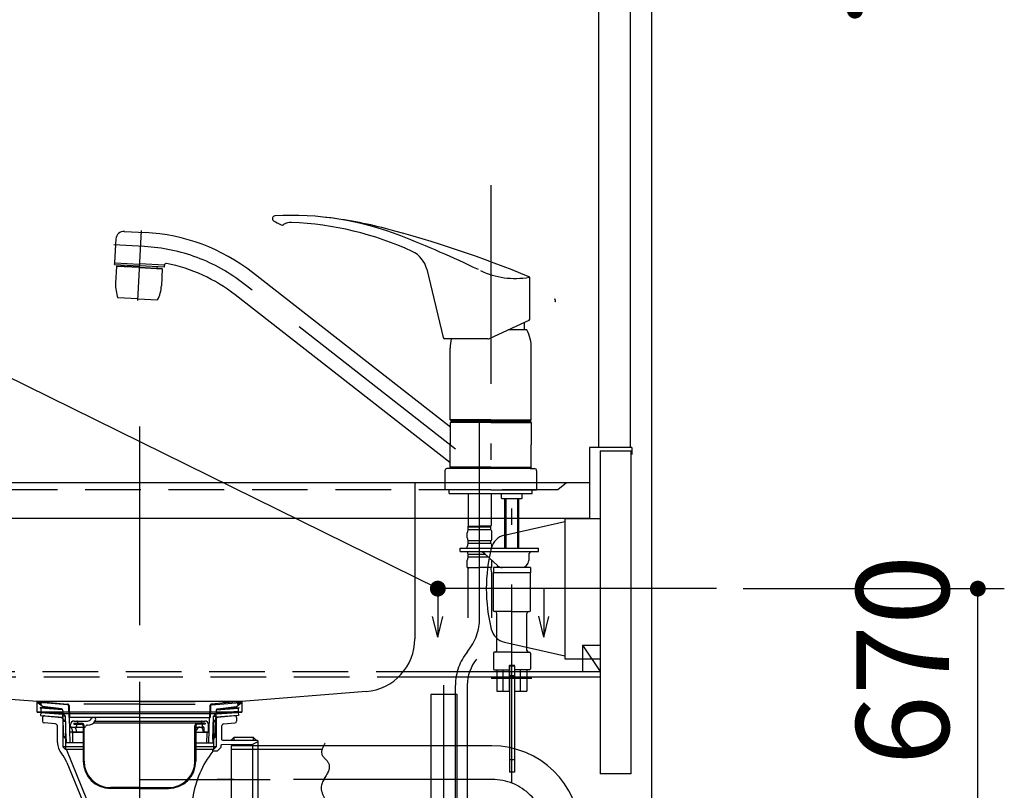
# Model space of a CAD drawing. Units: millimetres. Extents: x 210 to 6060, y -206 to 4228.
# Drawn here: x 3228 to 3786, y 1383 to 1820 of the extents above; entities that cross this region are included whole.
import ezdxf

# ---------------------------------------------------------------- set-up
doc = ezdxf.new("R2010")
doc.units = ezdxf.units.MM
doc.header["$LTSCALE"] = 3.75
for name, pattern in [('DASHDOT', [50.5, 30, -9, 2.5, -9]), ('HIDDEN', [12.6, 8.4, -4.2]), ('PHANTOM', [58, 30, -9, 2.5, -5, 2.5, -9])]:
    doc.linetypes.add(name, pattern=pattern)
for name, color, linetype, lineweight in [('その他', 7, 'Continuous', 9), ('シンク', 14, 'Continuous', 9), ('スイッチ', 4, 'Continuous', 9), ('メイン', 7, 'Continuous', 9), ('レイヤ12', 136, 'Continuous', 9), ('レイヤ18', 212, 'Continuous', 9), ('照明等', 134, 'Continuous', 9), ('蛇口、冷蔵庫', 94, 'Continuous', 9), ('電源', 54, 'Continuous', 9)]:
    doc.layers.add(name, color=color, linetype=linetype, lineweight=lineweight)
doc.styles.get("Standard").update_dxf_attribs({"font": 'txt', "bigfont": 'bigfont'})
doc.styles.add('ＭＳ ゴシック', font='txt')
doc.dimstyles.get("Standard").update_dxf_attribs({"dimtxt": 0.18, "dimasz": 0.18, "dimexe": 0.18, "dimexo": 0.0625, "dimgap": 0.09, "dimtad": 0, "dimtih": 1, "dimtoh": 1, "dimdec": 4, "dimzin": 0, "dimdsep": 46, "dimtxsty": 'Standard', "dimcen": 0.09, "dimadec": 0, "dimazin": 0, "dimtfac": 1, "dimtdec": 4, "dimtofl": 0, "dimtmove": 0, "dimatfit": 3, "dimfxl": 1, "dimtolj": 1, "dimtzin": 0, "dimarcsym": 0})

# ---------------------------------------------------------------- blocks, each defined once
blk = doc.blocks.new('*G74')
at = {"layer": 'メイン', "color": 7, "linetype": 'DASHDOT', "lineweight": 30}
blk.add_line((3525.24, 1497.5), (3465.24, 1497.5), dxfattribs=at)
at = {"layer": 'メイン', "color": 7, "linetype": 'Continuous', "lineweight": 30}
for p, q in [((3465.24, 1497.5), (3465.24, 1470)), ((3525.24, 1497.5), (3525.24, 1470)), ((3465.24, 1470), (3462.3, 1481.76)), ((3465.24, 1470), (3468.18, 1481.76)), ((3525.24, 1470), (3522.55, 1481.9)), ((3525.24, 1470), (3528.18, 1481.76))]:
    blk.add_line(p, q, dxfattribs=at)
blk = doc.blocks.new('_DOT')
at = {"color": 0}
blk.add_line((-0.5, 0), (-1, 0), dxfattribs=at)
at = {"color": 0, "const_width": 0.5}
blk.add_lwpolyline([(-0.25, 0, 1), (0.25, 0, 1)], format="xyb", close=True, dxfattribs=at)
blk = doc.blocks.new('Dim41')
at = {"layer": '照明等', "color": 134, "linetype": 'Continuous', "lineweight": 30}
for p, q in [((3638.24, 1497.5), (3786.24, 1497.5)), ((3771.24, 827.5), (3771.24, 1497.5)), ((3601.24, 827.5), (3786.24, 827.5))]:
    blk.add_line(p, q, dxfattribs=at)
at = {"layer": '照明等', "color": 134, "linetype": 'Continuous', "lineweight": 30, "xscale": 9, "yscale": 9, "zscale": 9}
for p, rotation in [((3771.24, 1497.5), 89.99999999999939), ((3771.24, 827.5), 269.9999999999995)]:
    blk.add_blockref('_DOT', p, dxfattribs=dict(at, rotation=rotation))
at = {"layer": '照明等', "color": 134, "linetype": 'Continuous', "lineweight": 9, "insert": (3771.24, 1162.5), "char_height": 52.5, "width": 2737.5, "attachment_point": 8, "rotation": 90, "style": 'ＭＳ ゴシック'}
blk.add_mtext('一次電源接続位置 670', dxfattribs=at)
blk = doc.blocks.new('Dim46')
at = {"layer": '電源', "color": 54, "linetype": 'Continuous', "lineweight": 30}
for p, q in [((3601.24, 2659.5), (3716.59, 2659.5)), ((3701.59, 2659.5), (3701.59, 1825)), ((3601.24, 1825), (3716.59, 1825))]:
    blk.add_line(p, q, dxfattribs=at)
at = {"layer": '電源', "color": 54, "linetype": 'Continuous', "lineweight": 30, "xscale": 9, "yscale": 9, "zscale": 9}
for p, rotation in [((3701.59, 2659.5), 89.99999999999994), ((3701.59, 1825), 269.9999999999995)]:
    blk.add_blockref('_DOT', p, dxfattribs=dict(at, rotation=rotation))
at = {"layer": '電源', "color": 54, "linetype": 'Continuous', "lineweight": 9, "insert": (3701.59, 2242.25), "char_height": 52.5, "width": 1050, "attachment_point": 8, "rotation": 90, "style": 'ＭＳ ゴシック'}
blk.add_mtext('834.5', dxfattribs=at)
blk = doc.blocks.new('*G87')
at = {"layer": 'レイヤ18', "color": 212, "linetype": 'HIDDEN', "lineweight": 30}
for p, q in [((3241.24, 1430.7), (3238.88, 1432.61)), ((3240.59, 1431.9), (3239.01, 1432.54)), ((3239.19, 1433.5), (3255.46, 1432.07)), ((3296.24, 1433.5), (3239.19, 1433.5)), ((3240.74, 1432.27), (3239.2, 1432.89)), ((3255.42, 1431.67), (3239.24, 1433.08)), ((3239.94, 1430.19), (3239.91, 1429.69)), ((3252.74, 1428.77), (3239.91, 1429.69)), ((3251.75, 1429.34), (3239.94, 1430.19)), ((3240.4, 1429.65), (3240.28, 1427.86)), ((3240.74, 1432.27), (3240.59, 1431.9)), ((3251.97, 1429.31), (3241.24, 1430.7)), ((3252.84, 1428.32), (3252.84, 1426.7)), ((3296.24, 1432.07), (3255.46, 1432.07)), ((3255.97, 1431.09), (3256.14, 1424.49)), ((3256.37, 1431.1), (3256.54, 1424.5)), ((3296.24, 1433.5), (3353.29, 1433.5)), ((3296.24, 1432.07), (3337.03, 1432.07)), ((3336.12, 1431.1), (3335.94, 1424.5)), ((3336.52, 1431.09), (3336.34, 1424.49)), ((3353.29, 1433.5), (3337.03, 1432.07)), ((3337.07, 1431.67), (3353.24, 1433.08)), ((3339.64, 1428.32), (3339.64, 1426.7)), ((3339.75, 1428.77), (3352.58, 1429.69)), ((3340.52, 1429.31), (3351.24, 1430.7)), ((3340.73, 1429.34), (3352.55, 1430.19)), ((3351.24, 1430.7), (3353.61, 1432.61)), ((3351.74, 1432.27), (3353.29, 1432.89)), ((3351.74, 1432.27), (3351.89, 1431.9)), ((3351.89, 1431.9), (3353.48, 1432.54)), ((3352.08, 1429.65), (3352.21, 1427.86)), ((3352.55, 1430.19), (3352.58, 1429.69)), ((3240.28, 1427.86), (3252.84, 1426.96)), ((3352.21, 1427.86), (3339.64, 1426.96)), ((3260.59, 1420.8), (3260.59, 1419.6)), ((3261.29, 1421.35), (3261.29, 1422))]:
    blk.add_line(p, q, dxfattribs=at)
at = {"layer": 'レイヤ18', "color": 212, "linetype": 'Continuous', "lineweight": 30}
for p, q in [((3253.34, 1413.5), (3252.84, 1426.7)), ((3252.84, 1426.7), (3254.24, 1425.3)), ((3254.24, 1425.3), (3252.9, 1425.3)), ((3254.74, 1412.1), (3254.24, 1425.3)), ((3296.24, 1424.5), (3256.14, 1424.5)), ((3256.94, 1410.1), (3256.54, 1424.5)), ((3269.05, 1424), (3268.91, 1423.75)), ((3270.49, 1424.5), (3269.92, 1424.5)), ((3271.13, 1422.6), (3271.36, 1423)), ((3296.24, 1424.5), (3336.34, 1424.5)), ((3335.54, 1410.1), (3335.94, 1424.5)), ((3337.74, 1412.1), (3338.24, 1425.3)), ((3339.64, 1426.7), (3338.24, 1425.3)), ((3338.24, 1425.3), (3339.59, 1425.3)), ((3339.14, 1413.5), (3339.64, 1426.7)), ((3257.19, 1419.6), (3257.19, 1420.5)), ((3257.69, 1419.1), (3264.34, 1419.1)), ((3257.8, 1418.14), (3257.99, 1417.1)), ((3259.04, 1421.3), (3259.04, 1420.8)), ((3259.04, 1421.3), (3263.34, 1421.3)), ((3259.04, 1420.8), (3263.34, 1420.8)), ((3259.19, 1422.5), (3266.74, 1422.5)), ((3260.15, 1418.1), (3260.33, 1417.1)), ((3264.34, 1419.8), (3264.34, 1399.8)), ((3264.84, 1399.8), (3264.84, 1419.8)), ((3265.34, 1419.1), (3264.84, 1419.1)), ((3266.8, 1420.1), (3266.34, 1420.1)), ((3333.44, 1421.3), (3270.15, 1421.3)), ((3271.17, 1422.5), (3333.29, 1422.5)), ((3327.64, 1399.8), (3327.64, 1419.8)), ((3328.14, 1419.8), (3328.14, 1399.8)), ((3328.14, 1419.1), (3332.39, 1419.1)), ((3329.05, 1418.17), (3328.48, 1417.1)), ((3333.44, 1420.8), (3329.14, 1420.8)), ((3331.19, 1422), (3331.19, 1421.3)), ((3331.89, 1419.6), (3331.89, 1420.8)), ((3331.96, 1418.1), (3332.17, 1417.1)), ((3332.89, 1416.6), (3332.89, 1418.6)), ((3333.44, 1421.3), (3333.44, 1420.8)), ((3335.29, 1416.6), (3335.29, 1420.5)), ((3253.34, 1413.5), (3254.74, 1412.1)), ((3254.69, 1413.5), (3253.34, 1413.5)), ((3254.74, 1412.1), (3254.74, 1410.1)), ((3264.34, 1416.1), (3256.78, 1416.1)), ((3258.19, 1415.61), (3258.34, 1410.14)), ((3258.67, 1416.1), (3264.34, 1416.1)), ((3328.14, 1416.1), (3335.71, 1416.1)), ((3334.79, 1416.1), (3332.66, 1416.1)), ((3334.29, 1415.61), (3334.14, 1410.14)), ((3339.14, 1413.5), (3337.74, 1412.1)), ((3337.74, 1412.1), (3337.74, 1410.1)), ((3337.8, 1413.5), (3339.14, 1413.5)), ((3264.34, 1410.1), (3254.74, 1410.1)), ((3328.14, 1410.1), (3337.74, 1410.1)), ((3296.24, 1384.8), (3279.84, 1384.8)), ((3296.24, 1384.3), (3279.84, 1384.3)), ((3296.24, 1384.8), (3312.74, 1384.8)), ((3296.24, 1384.3), (3312.74, 1384.3))]:
    blk.add_line(p, q, dxfattribs=at)
at = {"layer": 'レイヤ18', "color": 212, "linetype": 'HIDDEN', "lineweight": 30}
for centre, radius, start, end in [((3239.19, 1433), 0.5, 79.9256, 248.1524), ((3239.24, 1432.98), 0.1, 85, 248.1524), ((3251.84, 1428.32), 1, 360, 82.632), ((3255.37, 1431.07), 0.6, 1.5299, 85), ((3255.37, 1431.07), 1, 1.5299, 84.9628), ((3337.12, 1431.07), 1, 95.0372, 178.4701), ((3337.12, 1431.07), 0.6, 95, 178.4701), ((3340.64, 1428.32), 1, 97.368, 180), ((3353.29, 1433), 0.5, 291.8476, 100.0744), ((3353.25, 1432.98), 0.1, 291.8476, 95), ((3260.09, 1419.6), 0.5, 270, 0), ((3260.79, 1422), 0.5, 0, 90)]:
    blk.add_arc(centre, radius, start, end, dxfattribs=at)
at = {"layer": 'レイヤ18', "color": 212, "linetype": 'Continuous', "lineweight": 30}
for centre, radius, start, end in [((3266.74, 1425), 2.5, 270, 330), ((3269.92, 1423.5), 1, 90, 150), ((3270.49, 1423.5), 1, 330, 90), ((3259.19, 1420.5), 2, 90, 180), ((3257.69, 1419.6), 0.5, 180, 270), ((3254.72, 1417.55), 3.14, 10.8132, 32.0895), ((3259.66, 1417.51), 1.72, 193.6943, 234.8865), ((3257.06, 1417.55), 3.14, 10.115, 29.6336), ((3262.01, 1417.51), 1.72, 193.6943, 234.8865), ((3263.34, 1419.8), 1.5, 0, 90), ((3263.34, 1419.8), 1, 0, 90), ((3265.34, 1419.6), 0.5, 270, 0), ((3266.34, 1419.6), 0.5, 90, 180), ((3266.8, 1425.1), 5, 270, 330), ((3329.14, 1419.8), 1.5, 90, 180), ((3329.14, 1419.8), 1, 90, 180), ((3326.4, 1418.75), 2.65, 311.0827, 321.5368), ((3330.77, 1417.21), 1.97, 105.6543, 152.9661), ((3331.69, 1422), 0.5, 90, 180), ((3330.63, 1417.89), 1.35, 9.1114, 64.0342), ((3332.39, 1419.6), 0.5, 180, 270), ((3334.43, 1417.57), 2.31, 191.8775, 219.7291), ((3332.39, 1418.6), 0.5, 0, 90), ((3333.29, 1420.5), 2, 0, 90), ((3257.69, 1415.6), 0.5, 1.5669, 90), ((3333.39, 1416.6), 0.5, 180, 270), ((3334.79, 1415.6), 0.5, 90, 178.4331), ((3334.79, 1416.6), 0.5, 270, 0), ((3279.84, 1399.8), 15.5, 180, 270), ((3279.84, 1399.8), 15, 180, 270), ((3312.64, 1399.8), 15, 270, 0), ((3312.64, 1399.8), 15.5, 270, 0)]:
    blk.add_arc(centre, radius, start, end, dxfattribs=at)
blk = doc.blocks.new('*G88')
at = {"layer": 'レイヤ12', "color": 136, "linetype": 'DASHDOT', "lineweight": 30}
for p, q in [((3296.24, 1444.65), (3296.24, 1358.71)), ((3296.24, 1389.41), (3370.24, 1389.41))]:
    blk.add_line(p, q, dxfattribs=at)
at = {"layer": 'レイヤ12', "color": 136, "linetype": 'Continuous', "lineweight": 30}
for p, q in [((3240.28, 1427.35), (3240.15, 1425.56)), ((3240.15, 1425.56), (3252.92, 1424.65)), ((3240.28, 1427.35), (3252.85, 1426.46)), ((3241.24, 1424.41), (3241.24, 1422.41)), ((3242.33, 1425.4), (3252.09, 1424.55)), ((3252.93, 1424.51), (3252.24, 1424.51)), ((3252.54, 1423.71), (3252.54, 1424.05)), ((3252.54, 1423.71), (3252.96, 1423.71)), ((3252.74, 1423.71), (3254.24, 1422.21)), ((3252.74, 1423.71), (3252.74, 1407.91)), ((3339.74, 1423.71), (3338.24, 1422.21)), ((3339.94, 1423.71), (3339.53, 1423.71)), ((3339.56, 1424.51), (3340.24, 1424.51)), ((3352.34, 1425.56), (3339.57, 1424.65)), ((3352.21, 1427.35), (3339.63, 1426.46)), ((3339.74, 1423.71), (3339.74, 1407.91)), ((3339.94, 1423.71), (3339.94, 1424.05)), ((3350.16, 1425.4), (3340.4, 1424.55)), ((3351.24, 1424.41), (3351.24, 1422.4)), ((3352.21, 1427.35), (3352.34, 1425.56)), ((3248.42, 1420.85), (3242.16, 1421.4)), ((3249.79, 1410.39), (3249.79, 1419.36)), ((3254.24, 1422.21), (3252.74, 1422.21)), ((3254.24, 1422.21), (3254.24, 1406.41)), ((3338.24, 1422.21), (3339.74, 1422.21)), ((3338.24, 1422.21), (3338.24, 1406.41)), ((3342.69, 1419.36), (3342.69, 1412.11)), ((3344.06, 1420.85), (3350.33, 1421.4)), ((3343.19, 1411.61), (3362.94, 1411.61)), ((3348.24, 1411.61), (3349.74, 1413.11)), ((3349.74, 1413.11), (3349.74, 1411.61)), ((3360.74, 1413.11), (3349.74, 1413.11)), ((3360.74, 1411.61), (3360.74, 1413.11)), ((3360.74, 1413.11), (3362.24, 1411.61)), ((3264.34, 1407.91), (3252.74, 1407.91)), ((3252.74, 1407.91), (3254.24, 1406.41)), ((3264.34, 1406.41), (3254.24, 1406.41)), ((3254.87, 1406.1), (3266.21, 1378.24)), ((3339.74, 1407.91), (3328.14, 1407.91)), ((3338.24, 1406.41), (3328.14, 1406.41)), ((3337.74, 1405.41), (3337.74, 1406.41)), ((3339.74, 1407.91), (3338.24, 1406.41)), ((3342.24, 1407.41), (3340.24, 1405.41)), ((3342.24, 1408.45), (3342.24, 1407.41)), ((3360.24, 1409.11), (3342.74, 1408.95)), ((3363.24, 1410.61), (3360.24, 1409.11)), ((3360.24, 1409.11), (3360.24, 1369.71)), ((3363.24, 1411.31), (3363.24, 1367.51)), ((3340.24, 1405.41), (3337.74, 1405.41)), ((3255.08, 1398.96), (3264.1, 1376.8)), ((3275.47, 1372.01), (3301.24, 1372.01)), ((3275.67, 1369.01), (3339.24, 1369.01)), ((3311.24, 1372.01), (3341.74, 1372.01)), ((3339.74, 1368.51), (3339.74, 1367.71)), ((3340.24, 1367.21), (3362.94, 1367.21)), ((3342.24, 1370.36), (3342.24, 1371.51)), ((3342.24, 1370.36), (3342.24, 1371.21)), ((3342.74, 1369.86), (3360.24, 1369.71)), ((3348.24, 1367.21), (3349.74, 1365.71)), ((3349.74, 1365.71), (3349.74, 1367.21)), ((3363.24, 1368.21), (3360.24, 1369.71)), ((3360.74, 1367.21), (3360.74, 1365.71)), ((3360.74, 1365.71), (3362.24, 1367.21)), ((3360.74, 1365.71), (3349.74, 1365.71))]:
    blk.add_line(p, q, dxfattribs=at)
for centre, radius, start, end in [((3242.24, 1424.41), 1, 85, 180), ((3252.04, 1424.05), 0.5, 0, 85), ((3340.44, 1424.05), 0.5, 95, 180), ((3350.24, 1424.41), 1, 0, 95), ((3242.24, 1422.4), 1, 180, 265), ((3248.29, 1419.36), 1.5, 0, 85), ((3344.19, 1419.36), 1.5, 95, 180), ((3350.24, 1422.4), 1, 275, 0), ((3343.19, 1412.11), 0.5, 180, 270), ((3362.94, 1411.31), 0.3, 0, 90), ((3259.79, 1410.39), 10, 180, 219.2187), ((3254.41, 1405.91), 0.5, 22.1452, 90), ((3342.74, 1408.45), 0.5, 90.5, 179.9649), ((3236.55, 1391.42), 20, 22.1452, 39.2187), ((3383.74, 1369.99), 58.05, 142.4081, 171.1711), ((3275.47, 1382.01), 10, 202.1452, 270), ((3321.44, 1379.67), 5, 332.1579, 351.1711), ((3275.67, 1381.51), 12.5, 202.1452, 270), ((3306.24, 1347.26), 25.25, 78.5788, 101.4212), ((3317.02, 1382.01), 10, 270, 332.1579), ((3339.24, 1368.51), 0.5, 0, 90), ((3340.24, 1367.71), 0.5, 180, 270), ((3341.74, 1371.51), 0.5, 0, 90), ((3342.74, 1370.36), 0.5, 180, 269.5), ((3362.94, 1367.51), 0.3, 270, 0)]:
    blk.add_arc(centre, radius, start, end, dxfattribs=at)
blk = doc.blocks.new('*G89')
at = {"layer": 'レイヤ18', "color": 212, "linetype": 'Continuous', "lineweight": 30}
for p, q in [((3348.24, 1408.41), (3348.24, 1370.41)), ((3495.91, 1408.41), (3348.24, 1408.41)), ((3399.46, 1406.41), (3348.24, 1406.41)), ((3399.57, 1406.08), (3399.5, 1405.74)), ((3399.67, 1406.42), (3399.57, 1406.08)), ((3399.78, 1406.75), (3399.67, 1406.42)), ((3399.91, 1407.08), (3399.78, 1406.75)), ((3400.05, 1407.41), (3399.91, 1407.08)), ((3400.2, 1407.74), (3400.05, 1407.41)), ((3400.36, 1408.07), (3400.2, 1407.74)), ((3400.53, 1408.39), (3400.36, 1408.07)), ((3400.69, 1408.72), (3400.53, 1408.39)), ((3400.86, 1409.05), (3400.69, 1408.72)), ((3401.03, 1409.37), (3400.86, 1409.05)), ((3401.19, 1409.7), (3401.03, 1409.37)), ((3401.35, 1410.03), (3401.19, 1409.7)), ((3399.41, 1405.06), (3399.4, 1404.72)), ((3399.4, 1404.72), (3399.5, 1403.97)), ((3399.44, 1405.41), (3399.41, 1405.06)), ((3399.5, 1405.74), (3399.44, 1405.41)), ((3399.5, 1403.97), (3399.61, 1403.59)), ((3399.61, 1403.59), (3399.77, 1403.22)), ((3399.77, 1403.22), (3399.96, 1402.86)), ((3399.96, 1402.86), (3400.19, 1402.51)), ((3400.19, 1402.51), (3400.44, 1402.18)), ((3400.44, 1402.18), (3400.71, 1401.85)), ((3400.71, 1401.85), (3401, 1401.52)), ((3401, 1401.52), (3401.29, 1401.2)), ((3401.29, 1401.2), (3401.6, 1400.88)), ((3401.6, 1400.88), (3401.9, 1400.56)), ((3401.9, 1400.56), (3402.19, 1400.24)), ((3402.19, 1400.24), (3402.48, 1399.91)), ((3402.48, 1399.91), (3402.75, 1399.58)), ((3402.75, 1399.58), (3403, 1399.24)), ((3403, 1399.24), (3403.22, 1398.9)), ((3403.22, 1398.9), (3403.41, 1398.54)), ((3403.45, 1394.79), (3403.23, 1394.16)), ((3403.41, 1398.54), (3403.57, 1398.17)), ((3403.62, 1395.42), (3403.45, 1394.79)), ((3403.57, 1398.17), (3403.68, 1397.79)), ((3403.73, 1396.07), (3403.62, 1395.42)), ((3403.68, 1397.79), (3403.78, 1396.72)), ((3403.78, 1396.72), (3403.73, 1396.07)), ((3400.58, 1389.24), (3400.25, 1388.62)), ((3400.93, 1389.85), (3400.58, 1389.24)), ((3401.29, 1390.46), (3400.93, 1389.85)), ((3401.65, 1391.08), (3401.29, 1390.46)), ((3402.01, 1391.69), (3401.65, 1391.08)), ((3402.35, 1392.3), (3402.01, 1391.69)), ((3402.67, 1392.92), (3402.35, 1392.3)), ((3402.97, 1393.54), (3402.67, 1392.92)), ((3403.23, 1394.16), (3402.97, 1393.54)), ((3399.15, 1385.42), (3399.1, 1384.34)), ((3399.1, 1384.34), (3399.13, 1383.93)), ((3399.13, 1383.93), (3399.19, 1383.53)), ((3399.27, 1386.08), (3399.15, 1385.42)), ((3399.45, 1386.72), (3399.27, 1386.08)), ((3399.68, 1387.36), (3399.45, 1386.72)), ((3399.95, 1387.99), (3399.68, 1387.36)), ((3400.25, 1388.62), (3399.95, 1387.99)), ((3399.19, 1383.53), (3399.28, 1383.12)), ((3399.28, 1383.12), (3399.39, 1382.73)), ((3399.39, 1382.73), (3399.52, 1382.33)), ((3399.52, 1382.33), (3399.66, 1381.94)), ((3399.66, 1381.94), (3399.81, 1381.54)), ((3399.81, 1381.54), (3399.98, 1381.15)), ((3399.98, 1381.15), (3400.14, 1380.76)), ((3400.14, 1380.76), (3400.32, 1380.37)), ((3400.32, 1380.37), (3400.49, 1379.98)), ((3400.49, 1379.98), (3400.65, 1379.59)), ((3400.65, 1379.59), (3400.81, 1379.19)), ((3400.81, 1379.19), (3400.96, 1378.8)), ((3400.96, 1378.8), (3401.09, 1378.4)), ((3401.09, 1378.4), (3401.21, 1378)), ((3401.22, 1372.46), (3401.13, 1371.84)), ((3401.21, 1378), (3401.3, 1377.59)), ((3401.3, 1373.07), (3401.22, 1372.46)), ((3401.3, 1377.59), (3401.38, 1377.18)), ((3401.37, 1373.69), (3401.3, 1373.07)), ((3401.42, 1374.3), (3401.37, 1373.69)), ((3401.38, 1377.18), (3401.46, 1376.15)), ((3401.45, 1374.92), (3401.42, 1374.3)), ((3401.47, 1375.54), (3401.45, 1374.92)), ((3401.46, 1376.15), (3401.47, 1375.54)), ((3401.22, 1372.41), (3348.24, 1372.41)), ((3495.91, 1370.41), (3348.24, 1370.41)), ((3400.17, 1366.93), (3400.06, 1366.31)), ((3400.3, 1367.54), (3400.17, 1366.93)), ((3400.42, 1368.16), (3400.3, 1367.54)), ((3400.55, 1368.77), (3400.42, 1368.16)), ((3400.67, 1369.38), (3400.55, 1368.77)), ((3400.8, 1370), (3400.67, 1369.38)), ((3400.91, 1370.61), (3400.8, 1370)), ((3401.03, 1371.23), (3400.91, 1370.61)), ((3401.13, 1371.84), (3401.03, 1371.23)), ((3399.85, 1365.09), (3399.76, 1364.47)), ((3399.95, 1365.7), (3399.85, 1365.09)), ((3400.06, 1366.31), (3399.95, 1365.7)), ((3507.91, 1358.65), (3510.35, 1239.05)), ((3545.9, 1359.43), (3548.34, 1239.83)), ((3504.35, 1268.72), (3503.46, 1269.22)), ((3505.22, 1268.17), (3504.35, 1268.72)), ((3506.09, 1267.59), (3505.22, 1268.17)), ((3506.95, 1266.99), (3506.09, 1267.59)), ((3507.8, 1266.36), (3506.95, 1266.99)), ((3551.04, 1266.61), (3550.47, 1266.26)), ((3551.62, 1266.96), (3551.04, 1266.61)), ((3552.19, 1267.31), (3551.62, 1266.96)), ((3552.76, 1267.65), (3552.19, 1267.31)), ((3553.34, 1268), (3552.76, 1267.65)), ((3553.92, 1268.34), (3553.34, 1268)), ((3554.5, 1268.67), (3553.92, 1268.34)), ((3555.08, 1268.98), (3554.5, 1268.67)), ((3508.66, 1265.73), (3507.8, 1266.36)), ((3509.51, 1265.09), (3508.66, 1265.73)), ((3510.36, 1264.45), (3509.51, 1265.09)), ((3511.21, 1263.82), (3510.36, 1264.45)), ((3512.07, 1263.21), (3511.21, 1263.82)), ((3511.89, 1261.57), (3512.35, 1239.09)), ((3512.93, 1262.62), (3512.07, 1263.21)), ((3513.81, 1262.06), (3512.93, 1262.62)), ((3514.69, 1261.54), (3513.81, 1262.06)), ((3515.58, 1261.07), (3514.69, 1261.54)), ((3516.49, 1260.65), (3515.58, 1261.07)), ((3524.92, 1261.11), (3524.49, 1260.8)), ((3525.34, 1261.43), (3524.92, 1261.11)), ((3525.75, 1261.76), (3525.34, 1261.43)), ((3526.17, 1262.1), (3525.75, 1261.76)), ((3526.59, 1262.44), (3526.17, 1262.1)), ((3527.01, 1262.77), (3526.59, 1262.44)), ((3527.43, 1263.09), (3527.01, 1262.77)), ((3527.86, 1263.39), (3527.43, 1263.09)), ((3528.3, 1263.67), (3527.86, 1263.39)), ((3528.75, 1263.92), (3528.3, 1263.67)), ((3529.21, 1264.14), (3528.75, 1263.92)), ((3529.68, 1264.31), (3529.21, 1264.14)), ((3530.84, 1264.56), (3529.68, 1264.31)), ((3531.51, 1264.62), (3530.84, 1264.56)), ((3532.19, 1264.64), (3531.51, 1264.62)), ((3532.87, 1264.62), (3532.19, 1264.64)), ((3533.55, 1264.56), (3532.87, 1264.62)), ((3534.24, 1264.47), (3533.55, 1264.56)), ((3534.92, 1264.36), (3534.24, 1264.47)), ((3535.61, 1264.23), (3534.92, 1264.36)), ((3536.3, 1264.09), (3535.61, 1264.23)), ((3536.99, 1263.95), (3536.3, 1264.09)), ((3537.67, 1263.8), (3536.99, 1263.95)), ((3538.36, 1263.66), (3537.67, 1263.8)), ((3539.05, 1263.53), (3538.36, 1263.66)), ((3539.74, 1263.41), (3539.05, 1263.53)), ((3540.42, 1263.32), (3539.74, 1263.41)), ((3541.11, 1263.26), (3540.42, 1263.32)), ((3541.79, 1263.23), (3541.11, 1263.26)), ((3542.47, 1263.23), (3541.79, 1263.23)), ((3543.15, 1263.29), (3542.47, 1263.23)), ((3544.46, 1263.53), (3543.15, 1263.29)), ((3545.1, 1263.71), (3544.46, 1263.53)), ((3545.72, 1263.91), (3545.1, 1263.71)), ((3546.34, 1264.14), (3545.72, 1263.91)), ((3545.85, 1263.68), (3546.34, 1239.78)), ((3546.94, 1264.39), (3546.34, 1264.14)), ((3547.54, 1264.67), (3546.94, 1264.39)), ((3548.14, 1264.96), (3547.54, 1264.67)), ((3548.73, 1265.26), (3548.14, 1264.96)), ((3549.31, 1265.59), (3548.73, 1265.26)), ((3549.89, 1265.92), (3549.31, 1265.59)), ((3550.47, 1266.26), (3549.89, 1265.92)), ((3517.41, 1260.29), (3516.49, 1260.65)), ((3518.35, 1260), (3517.41, 1260.29)), ((3519.31, 1259.79), (3518.35, 1260)), ((3520.28, 1259.65), (3519.31, 1259.79)), ((3521.78, 1259.64), (3520.28, 1259.65)), ((3522.26, 1259.72), (3521.78, 1259.64)), ((3522.73, 1259.86), (3522.26, 1259.72)), ((3523.19, 1260.04), (3522.73, 1259.86)), ((3523.63, 1260.27), (3523.19, 1260.04)), ((3524.07, 1260.52), (3523.63, 1260.27)), ((3524.49, 1260.8), (3524.07, 1260.52)), ((3548.34, 1239.83), (3510.35, 1239.05))]:
    blk.add_line(p, q, dxfattribs=at)
at = {"layer": 'レイヤ18', "color": 212, "linetype": 'DASHDOT', "lineweight": 30}
for p, q in [((3495.91, 1389.41), (3340.15, 1389.41)), ((3526.91, 1359.04), (3529.47, 1233.46))]:
    blk.add_line(p, q, dxfattribs=at)
at = {"layer": 'レイヤ18', "color": 212, "linetype": 'Continuous', "lineweight": 30}
for radius in [50, 12]:
    blk.add_arc((3495.91, 1358.41), radius, 1.1667, 90, dxfattribs=at)
at = {"layer": 'レイヤ18', "color": 212, "linetype": 'DASHDOT', "lineweight": 30}
blk.add_arc((3495.91, 1358.41), 31, 1.1667, 90, dxfattribs=at)
blk = doc.blocks.new('*G86')
for name in ['*G88', '*G87', '*G89']:
    blk.add_blockref(name, (0, 0))
blk = doc.blocks.new('*G91')
at = {"layer": 'シンク', "color": 14, "linetype": 'Continuous', "lineweight": 30}
for p, q in [((3238.24, 1427.5), (3238.24, 1433.5)), ((3354.24, 1433.5), (3354.24, 1427.5)), ((3354.24, 1427.5), (3238.24, 1427.5)), ((3238.24, 1427.5), (3252.24, 1426.5)), ((3340.24, 1426.5), (3252.24, 1426.5)), ((3340.24, 1426.5), (3354.24, 1427.5))]:
    blk.add_line(p, q, dxfattribs=at)
blk = doc.blocks.new('Dim65')
at = {"layer": 'その他', "color": 7, "linetype": 'Continuous', "lineweight": 30}
for p, q in [((3531.24, 1193.5), (3671.72, 1193.5)), ((3656.72, 827.5), (3656.72, 1193.5)), ((3746.07, 827.5), (3641.72, 827.5))]:
    blk.add_line(p, q, dxfattribs=at)
at = {"layer": 'その他', "color": 7, "linetype": 'Continuous', "lineweight": 30, "xscale": 9, "yscale": 9, "zscale": 9}
for p, rotation in [((3656.72, 1193.5), 89.99999999999939), ((3656.72, 827.5), 269.9999999999996)]:
    blk.add_blockref('_DOT', p, dxfattribs=dict(at, rotation=rotation))
at = {"layer": 'その他', "color": 7, "linetype": 'Continuous', "lineweight": 9, "insert": (3656.72, 1010.5), "char_height": 52.5, "width": 2250, "attachment_point": 8, "rotation": 90, "style": 'ＭＳ ゴシック'}
blk.add_mtext('給水給湯位置\u3000366', dxfattribs=at)

msp = doc.modelspace()

# ---------------------------------------------------------------- linework, layer by layer
at = {"layer": 'その他', "color": 7, "linetype": 'DASHDOT', "lineweight": 30}
for p, q in [((3495.243, 1726.058), (3495.243, 1547.733)), ((3295.192, 1660.684), (3297.277, 1700.456)), ((3299.053, 1691.31), (3281.587, 1692.226)), ((3475.277, 1576.579), (3355.386, 1670.248)), ((3488.943, 1480.947), (3488.943, 1601.184)), ((3507.243, 1387.319), (3507.243, 1573.149)), ((3518.541, 1446.501), (3495.454, 1446.501)), ((3475.243, 1180.663), (3475.243, 1442.785))]:
    msp.add_line(p, q, dxfattribs=at)
at = {"layer": 'その他', "color": 7, "linetype": 'Continuous', "lineweight": 30}
for p, q in [((3287.551, 1699.923), (3299.721, 1699.286)), ((3282.21, 1682.38), (3282.91, 1695.726)), ((3282.147, 1681.179), (3282.2, 1682.178)), ((3282.147, 1681.179), (3296.228, 1680.441)), ((3282.2, 1682.178), (3296.28, 1681.444)), ((3283.193, 1680.111), (3282.689, 1670.505)), ((3283.403, 1680.3), (3283.193, 1680.111)), ((3296.175, 1679.425), (3283.193, 1680.111)), ((3296.185, 1679.625), (3283.403, 1680.3)), ((3286.292, 1680.962), (3286.249, 1680.149)), ((3296.175, 1679.434), (3309.157, 1678.749)), ((3296.186, 1679.634), (3308.968, 1678.959)), ((3310.309, 1679.704), (3296.228, 1680.441)), ((3310.361, 1680.702), (3296.281, 1681.449)), ((3306.164, 1679.921), (3306.122, 1679.109)), ((3310.309, 1679.704), (3310.366, 1680.792)), ((3309.157, 1678.749), (3308.654, 1669.144)), ((3309.157, 1678.749), (3308.968, 1678.959)), ((3471.759, 1589.48), (3360.311, 1676.552)), ((3459.048, 1678.447), (3468.32, 1639.824)), ((3517.319, 1649.879), (3517.319, 1674.047)), ((3472.128, 1568.887), (3350.461, 1663.944)), ((3295.243, 1661.654), (3284.009, 1662.243)), ((3295.243, 1661.654), (3306.478, 1661.065)), ((3494.513, 1639.245), (3517.319, 1649.879)), ((3514.243, 1648.445), (3514.243, 1644.202)), ((3515.743, 1644.202), (3505.144, 1644.202)), ((3493.668, 1639.057), (3469.293, 1639.057)), ((3472.243, 1593.102), (3472.243, 1633.774)), ((3518.243, 1593.102), (3518.243, 1633.774)), ((3495.243, 1593.102), (3472.243, 1593.102)), ((3472.243, 1593.102), (3472.743, 1592.602)), ((3472.543, 1591.9), (3472.243, 1591.6)), ((3495.243, 1591.6), (3472.243, 1591.6)), ((3472.243, 1591.6), (3472.243, 1578.949)), ((3476.293, 1591.9), (3472.543, 1591.9)), ((3495.243, 1592.602), (3472.743, 1592.602)), ((3472.743, 1592.4), (3472.743, 1591.9)), ((3495.243, 1592.4), (3472.743, 1592.4)), ((3495.243, 1591.9), (3473.243, 1591.9)), ((3475.293, 1592.602), (3475.293, 1592.4)), ((3495.243, 1593.102), (3518.243, 1593.102)), ((3495.243, 1592.602), (3517.743, 1592.602)), ((3495.243, 1592.4), (3517.743, 1592.4)), ((3495.243, 1591.9), (3517.943, 1591.9)), ((3495.243, 1591.6), (3518.243, 1591.6)), ((3515.193, 1592.602), (3515.193, 1592.4)), ((3517.743, 1592.602), (3518.243, 1593.102)), ((3517.743, 1592.4), (3517.743, 1591.9)), ((3517.943, 1591.9), (3518.243, 1591.6)), ((3518.243, 1591.6), (3518.243, 1578.95)), ((3472.243, 1566.3), (3472.243, 1578.949)), ((3518.243, 1566.3), (3518.243, 1578.95)), ((3469.243, 1564.3), (3469.243, 1553.5)), ((3472.943, 1565.5), (3470.443, 1565.5)), ((3495.243, 1566.3), (3472.243, 1566.3)), ((3472.243, 1566.3), (3472.543, 1566)), ((3495.243, 1566), (3472.543, 1566)), ((3472.743, 1566), (3472.743, 1565.5)), ((3495.243, 1565.5), (3472.743, 1565.5)), ((3495.243, 1566.3), (3518.243, 1566.3)), ((3495.243, 1566), (3517.943, 1566)), ((3517.743, 1565.5), (3495.243, 1565.5)), ((3514.193, 1566), (3517.243, 1566)), ((3515.193, 1566), (3517.243, 1566)), ((3515.193, 1566), (3517.943, 1566)), ((3515.493, 1566.3), (3518.243, 1566.3)), ((3517.543, 1565.5), (3520.043, 1565.5)), ((3517.743, 1566), (3517.743, 1565.5)), ((3518.243, 1566.3), (3517.943, 1566)), ((3521.243, 1564.3), (3521.243, 1553.5)), ((3495.243, 1553.5), (3469.243, 1553.5)), ((3471.743, 1551.501), (3471.743, 1553.5)), ((3471.743, 1551.501), (3488.943, 1551.501)), ((3482.443, 1551.501), (3482.443, 1533.201)), ((3488.943, 1551.501), (3507.243, 1551.501)), ((3495.243, 1553.5), (3521.243, 1553.5)), ((3495.443, 1551.501), (3495.443, 1533.201)), ((3501.393, 1548.701), (3501.393, 1551.501)), ((3507.243, 1551.501), (3518.743, 1551.501)), ((3513.093, 1548.701), (3513.093, 1551.501)), ((3518.743, 1551.501), (3518.743, 1553.5)), ((3501.393, 1548.701), (3501.593, 1548.501)), ((3501.593, 1548.501), (3507.243, 1548.501)), ((3503.243, 1522.002), (3503.243, 1548.501)), ((3503.92, 1522.002), (3503.92, 1548.501)), ((3507.243, 1548.501), (3512.893, 1548.501)), ((3510.567, 1522.002), (3510.567, 1548.501)), ((3511.243, 1522.002), (3511.243, 1548.501)), ((3512.893, 1548.501), (3513.093, 1548.701)), ((3481.943, 1526.351), (3481.943, 1529.151)), ((3482.743, 1532.901), (3482.443, 1533.201)), ((3482.543, 1530.901), (3482.543, 1532.901)), ((3482.543, 1532.901), (3488.943, 1532.901)), ((3495.343, 1532.401), (3482.543, 1532.401)), ((3495.343, 1530.901), (3482.543, 1530.901)), ((3483.043, 1532.901), (3488.943, 1532.901)), ((3495.343, 1532.901), (3488.943, 1532.901)), ((3494.843, 1532.901), (3488.943, 1532.901)), ((3495.143, 1532.901), (3495.443, 1533.201)), ((3495.343, 1530.901), (3495.343, 1532.901)), ((3495.943, 1526.351), (3495.943, 1529.151)), ((3482.543, 1523.101), (3482.543, 1524.601)), ((3495.343, 1524.601), (3482.543, 1524.601)), ((3495.343, 1523.101), (3482.543, 1523.101)), ((3495.343, 1523.101), (3495.343, 1524.601)), ((3477.943, 1518.501), (3477.943, 1520.501)), ((3477.943, 1520.501), (3522.243, 1520.501)), ((3477.943, 1518.501), (3522.243, 1518.501)), ((3481.943, 1520.501), (3481.943, 1521.351)), ((3495.943, 1520.501), (3495.943, 1521.351)), ((3503.243, 1520.501), (3503.243, 1522.002)), ((3503.92, 1520.501), (3503.92, 1522.002)), ((3510.567, 1520.501), (3510.567, 1522.002)), ((3511.243, 1520.501), (3511.243, 1522.002)), ((3522.243, 1518.501), (3522.243, 1520.501)), ((3481.943, 1509.501), (3481.943, 1513.551)), ((3482.543, 1515.301), (3482.543, 1516.801)), ((3492.294, 1516.801), (3482.543, 1516.801)), ((3493.914, 1515.301), (3482.543, 1515.301)), ((3491.897, 1517.169), (3499.025, 1510.567)), ((3495.943, 1509.501), (3495.943, 1513.422)), ((3516.743, 1516.501), (3516.743, 1513.501)), ((3481.943, 1509.501), (3488.943, 1509.501)), ((3482.243, 1507.07), (3482.243, 1480.947)), ((3495.943, 1509.501), (3488.943, 1509.501)), ((3495.643, 1507.07), (3495.643, 1480.947)), ((3496.743, 1509.501), (3496.743, 1506.501)), ((3507.243, 1509.501), (3496.743, 1509.501)), ((3517.743, 1506.501), (3496.743, 1506.501)), ((3496.743, 1485.001), (3496.743, 1506.501)), ((3517.743, 1509.501), (3507.243, 1509.501)), ((3517.743, 1509.501), (3517.743, 1506.501)), ((3517.743, 1485.001), (3517.743, 1506.501)), ((3507.243, 1484.501), (3497.243, 1484.501)), ((3507.243, 1484.501), (3517.243, 1484.501)), ((3498.743, 1462.501), (3498.743, 1483.501)), ((3515.743, 1462.501), (3515.743, 1483.501)), ((3496.743, 1461.001), (3496.743, 1452.001)), ((3507.243, 1461.501), (3497.243, 1461.501)), ((3507.243, 1461.501), (3517.243, 1461.501)), ((3517.743, 1461.001), (3517.743, 1452.001)), ((3497.243, 1451.501), (3505.743, 1451.501)), ((3498.743, 1451.501), (3498.743, 1439.501)), ((3502.336, 1439.501), (3502.336, 1451.501)), ((3505.743, 1453.701), (3505.743, 1439.501)), ((3508.693, 1453.501), (3505.793, 1453.501)), ((3505.793, 1453.501), (3505.793, 1393.501)), ((3508.443, 1454.001), (3506.043, 1454.001)), ((3508.693, 1453.501), (3508.693, 1393.501)), ((3508.743, 1453.701), (3508.743, 1439.501)), ((3517.243, 1451.501), (3508.743, 1451.501)), ((3512.151, 1439.501), (3512.151, 1451.501)), ((3515.743, 1451.501), (3515.743, 1439.501)), ((3468.543, 1442.785), (3468.543, 1257.734)), ((3481.943, 1442.785), (3481.943, 1257.734)), ((3498.743, 1439.501), (3505.743, 1439.501)), ((3508.743, 1439.501), (3515.743, 1439.501)), ((3508.693, 1393.501), (3505.793, 1393.501))]:
    msp.add_line(p, q, dxfattribs=at)
at = {"layer": 'その他', "color": 7, "linetype": 'HIDDEN', "lineweight": 30}
for p, q in [((3508.693, 1448.101), (3505.793, 1448.101)), ((3508.693, 1400.501), (3505.793, 1400.501))]:
    msp.add_line(p, q, dxfattribs=at)
at = {"layer": 'その他', "color": 7, "linetype": 'Continuous', "lineweight": 30}
for centre, radius, start, end in [((3372.99, 1707.206), 1.5, 93.23758, 237.25995), ((3382.507, 1538.975), 170, 68.67409, 93.23758), ((3374.595, 1469.423), 240, 75.26312, 83.51008), ((3388.404, 1731.178), 30, 237.25995, 246.53746), ((3377.057, 1705.035), 1.5, 246.53746, 302.16912), ((3382.115, 1696.993), 8, 87.73894, 122.16912), ((3375.329, 1525.127), 180, 65.22912, 87.73894), ((3287.4, 1695.426), 4.5, 87, 177), ((3293.82, 1591.447), 108, 52, 87), ((3272.842, 1082.582), 640, 67.542682, 75.263117), ((3211.58, 1101.157), 640, 64.386816, 68.674086), ((3444.462, 1674.945), 15, 13.5, 65.22912), ((3282.41, 1682.369), 0.2, 177, 267), ((3311.364, 1680.74), 1, 78.88386, 177.01735), ((3293.82, 1591.447), 92, 52, 78.88386), ((3508.924, 1718.257), 45, 244.27337, 280.32149), ((3515.819, 1673.043), 1.5, 0, 67.63266), ((3302.662, 1669.458), 20, 176.99994, 201.14679), ((3288.681, 1670.191), 20, 332.85309, 356.99994), ((3516.319, 1650.516), 1, 295, 0), ((3495.243, 1633.774), 23, 0, 26.96239), ((3469.293, 1640.057), 1, 193.5, 270), ((3495.243, 1633.774), 23, 166.71924, 180), ((3493.668, 1641.057), 2, 270, 295), ((3471.943, 1589.717), 0.3, 232, 0), ((3471.943, 1568.651), 0.3, 0, 52), ((3470.443, 1564.3), 1.2, 90, 180), ((3520.043, 1564.3), 1.2, 0, 90), ((3484.796, 1529.151), 2.852, 142.15071, 180), ((3493.091, 1529.151), 2.852, 360, 37.84929), ((3484.796, 1526.351), 2.852, 180, 217.84929), ((3484.796, 1521.351), 2.852, 142.15071, 180), ((3493.091, 1526.351), 2.852, 322.15071, 0), ((3493.091, 1521.351), 2.852, 360, 37.84929), ((3484.796, 1518.551), 2.852, 180, 217.84929), ((3488.5, 1513.501), 5, 47.19383, 90), ((3518.743, 1516.501), 2, 90, 180), ((3484.796, 1513.551), 2.852, 142.15071, 180), ((3512.743, 1513.501), 4, 270, 0), ((3492.243, 1507.07), 10, 165.93013, 180), ((3485.643, 1507.07), 10, 0, 14.06987), ((3501.743, 1513.501), 4, 226.27436, 270), ((3497.243, 1485.001), 0.5, 180, 270), ((3497.743, 1483.501), 1, 0, 90), ((3516.743, 1483.501), 1, 90, 180), ((3517.243, 1485.001), 0.5, 270, 0), ((3497.743, 1462.501), 1, 270, 0), ((3516.743, 1462.501), 1, 180, 270), ((3505.243, 1442.785), 23.3, 140.50379, 180), ((3497.243, 1461.001), 0.5, 90, 180), ((3517.243, 1461.001), 0.5, 0, 90), ((3497.243, 1452.001), 0.5, 180, 270), ((3506.043, 1453.701), 0.3, 90, 180), ((3508.443, 1453.701), 0.3, 0, 90), ((3517.243, 1452.001), 0.5, 270, 0)]:
    msp.add_arc(centre, radius, start, end, dxfattribs=at)
at = {"layer": 'その他', "color": 7, "linetype": 'DASHDOT', "lineweight": 30}
for centre, radius, start, end in [((3293.82, 1591.447), 100, 52, 87), ((3458.943, 1480.947), 30, 320.50379, 0), ((3505.243, 1442.785), 30, 140.50379, 180)]:
    msp.add_arc(centre, radius, start, end, dxfattribs=at)
at = {"layer": 'その他', "color": 7, "linetype": 'PHANTOM', "lineweight": 30}
msp.add_arc((3530.411, 1660.683), 1.5, 335, 42.63274, dxfattribs=at)
at = {"layer": 'シンク', "color": 14, "linetype": 'DASHDOT', "lineweight": 30}
msp.add_line((3296.243, 1589.297), (3296.243, 827.5), dxfattribs=at)
at = {"layer": 'シンク', "color": 14, "linetype": 'HIDDEN', "lineweight": 30}
for p, q in [((3538.243, 1557.5), (3533.243, 1553.5)), ((3533.243, 1553.5), (3110.243, 1553.5))]:
    msp.add_line(p, q, dxfattribs=at)
at = {"layer": 'シンク', "color": 14, "linetype": 'Continuous', "lineweight": 30}
for p, q in [((3452.243, 1537.5), (3452.243, 1469.151)), ((3238.243, 1433.5), (3167.803, 1439.25)), ((3424.684, 1439.25), (3354.243, 1433.5)), ((3354.243, 1433.5), (3238.243, 1433.5))]:
    msp.add_line(p, q, dxfattribs=at)
msp.add_arc((3422.243, 1469.151), 30, 274.66686, 0, dxfattribs=at)
at = {"layer": 'スイッチ', "color": 4, "linetype": 'Continuous', "lineweight": 30}
for p, q in [((3476.243, 1437.5), (3461.243, 1437.5)), ((3461.243, 1437.5), (3461.243, 827.5)), ((3476.243, 827.5), (3476.243, 1437.5))]:
    msp.add_line(p, q, dxfattribs=at)
at = {"layer": 'メイン', "color": 7, "linetype": 'Continuous', "lineweight": 30}
for p, q in [((3556.243, 2677.5), (3556.243, 1577.5)), ((3574.243, 2677.5), (3574.243, 1577.5)), ((3586.243, 2677.5), (3586.243, 827.5)), ((3575.243, 1577.5), (3551.243, 1577.5)), ((3551.243, 1577.5), (3551.243, 1537.5)), ((3557.243, 1575.5), (3574.743, 1575.5)), ((3557.243, 1575.5), (3557.243, 1392.5)), ((3574.743, 1392.5), (3574.743, 1575.5)), ((3575.243, 1577.5), (3575.243, 1573.5)), ((3551.243, 1557.5), (3090.243, 1557.5)), ((3521.743, 1553.8), (3521.443, 1553.5)), ((3547.243, 1465.5), (3547.243, 1450.5)), ((3547.243, 1465.5), (3557.243, 1465.5)), ((3547.243, 1465.5), (3557.243, 1450.5)), ((3445.741, 1450.5), (3557.243, 1450.5)), ((3446.111, 1447.5), (3557.243, 1447.5)), ((3574.743, 1392.5), (3557.243, 1392.5))]:
    msp.add_line(p, q, dxfattribs=at)
at = {"layer": 'メイン', "color": 7, "linetype": 'DASHDOT', "lineweight": 30}
msp.add_line((3452.243, 1557.5), (3452.243, 1537.5), dxfattribs=at)
at = {"layer": 'メイン', "color": 7, "linetype": 'HIDDEN', "lineweight": 30}
for p, q in [((3146.746, 1450.5), (3445.741, 1450.5)), ((3147.466, 1447.5), (3446.111, 1447.5))]:
    msp.add_line(p, q, dxfattribs=at)
at = {"layer": 'メイン', "color": 7, "linetype": 'Continuous', "lineweight": 30}
msp.add_lwpolyline([(3465.243, 1497.5), (2831.074, 1810), (2411.074, 1810)], dxfattribs=at)
at = {"layer": '蛇口、冷蔵庫', "color": 94, "linetype": 'Continuous', "lineweight": 30}
msp.add_line((3090.243, 1537.5), (3551.243, 1537.5), dxfattribs=at)
at = {"layer": '電源', "color": 54, "linetype": 'Continuous', "lineweight": 30}
for p, q in [((3503.049, 1527.806), (3537.243, 1535.5)), ((3537.243, 1537.25), (3537.243, 1457.75)), ((3537.243, 1537.25), (3557.243, 1537.25)), ((3503.049, 1467.194), (3537.243, 1459.5)), ((3537.243, 1457.75), (3557.243, 1457.75))]:
    msp.add_line(p, q, dxfattribs=at)
at = {"layer": '電源', "color": 54, "linetype": 'DASHDOT', "lineweight": 30}
msp.add_line((3623.243, 1497.5), (3452.243, 1497.5), dxfattribs=at)
at = {"layer": '電源', "color": 54, "linetype": 'Continuous', "lineweight": 30}
for centre, radius, start, end in [((3505.244, 1518.05), 10, 102.68038, 166.12486), ((3588.438, 1497.5), 95.694, 166.12486, 193.87514), ((3505.244, 1476.95), 10, 193.87514, 257.31962)]:
    msp.add_arc(centre, radius, start, end, dxfattribs=at)

# ---------------------------------------------------------------- block references
for name in ['*G74', '*G86', '*G91']:
    msp.add_blockref(name, (0, 0))
at = {"layer": 'メイン', "color": 7, "linetype": 'Continuous', "lineweight": 30, "xscale": 9, "yscale": 9, "zscale": 9, "rotation": 333.7672772264988}
msp.add_blockref('_DOT', (3465.243, 1497.5), dxfattribs=at)

# ---------------------------------------------------------------- dimensions: what is measured, and where the dimension line sits
at = {"layer": 'その他', "color": 7, "linetype": 'Continuous', "lineweight": 30}
dim = msp.add_linear_dim(base=(3656.717, 1193.501), p1=(3761.075, 827.5), p2=(3516.243, 1193.501), angle=90, text='給<>', dimstyle='Standard', override={"dimscale": 1, "dimtxt": 52.5, "dimasz": 9, "dimexe": 15, "dimexo": 15, "dimgap": 0, "dimtad": 1, "dimtih": 0, "dimtoh": 0, "dimdec": 2, "dimzin": 8, "dimtxsty": 'ＭＳ ゴシック', "dimblk1": 'DOT', "dimblk2": 'DOT', "dimsah": 1, "dimse1": 0, "dimse2": 0, "dimtix": 0, "dimtofl": 1, "dimtmove": 1, "dimatfit": 2, "dimtzin": 8}, dxfattribs=at)
dim.commit()
dim.dimension.update_dxf_attribs({"geometry": 'Dim65', "text_midpoint": (3656.717, 1010.5), "dimtype": 160})
at = {"layer": '照明等', "color": 134, "linetype": 'Continuous', "lineweight": 30}
dim = msp.add_linear_dim(base=(3771.243, 1497.5), p1=(3586.243, 827.5), p2=(3623.243, 1497.5), angle=90, text='一<>', dimstyle='Standard', override={"dimscale": 1, "dimtxt": 52.5, "dimasz": 9, "dimexe": 15, "dimexo": 15, "dimgap": 0, "dimtad": 1, "dimtih": 0, "dimtoh": 0, "dimdec": 2, "dimzin": 8, "dimtxsty": 'ＭＳ ゴシック', "dimblk1": 'DOT', "dimblk2": 'DOT', "dimsah": 1, "dimse1": 0, "dimse2": 0, "dimtix": 0, "dimtofl": 1, "dimtmove": 1, "dimatfit": 2, "dimtzin": 8}, dxfattribs=at)
dim.commit()
dim.dimension.update_dxf_attribs({"geometry": 'Dim41', "text_midpoint": (3771.243, 1162.5), "dimtype": 160})
at = {"layer": '電源', "color": 54, "linetype": 'Continuous', "lineweight": 30}
dim = msp.add_linear_dim(base=(3701.588, 1825), p1=(3586.243, 2659.5), p2=(3586.243, 1825), angle=270, dimstyle='Standard', override={"dimscale": 1, "dimtxt": 52.5, "dimasz": 9, "dimexe": 15, "dimexo": 15, "dimgap": 0, "dimtad": 1, "dimtih": 0, "dimtoh": 0, "dimdec": 2, "dimzin": 8, "dimtxsty": 'ＭＳ ゴシック', "dimblk1": 'DOT', "dimblk2": 'DOT', "dimsah": 1, "dimse1": 0, "dimse2": 0, "dimtix": 0, "dimtofl": 1, "dimtmove": 1, "dimatfit": 2, "dimtzin": 8}, dxfattribs=at)
dim.commit()
dim.dimension.update_dxf_attribs({"geometry": 'Dim46', "text_midpoint": (3701.588, 2242.25), "dimtype": 160, "text_rotation": 90})

doc.saveas('drawing.dxf')
